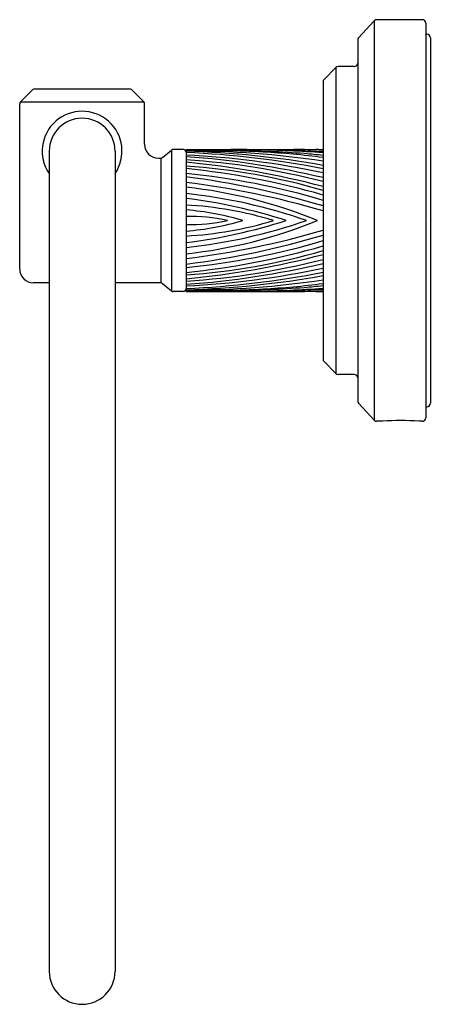
# Model space of a CAD drawing. Units: inches. Extents: x 3268.86 to 3271.2, y 152.13 to 157.72.
import ezdxf

# ---------------------------------------------------------------- set-up
doc = ezdxf.new("R2010")
doc.units = ezdxf.units.IN
doc.header["$LTSCALE"] = 0.64311
doc.header["$MEASUREMENT"] = 0
doc.layers.get('0').update_dxf_attribs({"color": 255, "linetype": 'CONTINUOUS'})
doc.layers.get('Defpoints').update_dxf_attribs({"linetype": 'CONTINUOUS'})
doc.styles.get("Standard").update_dxf_attribs({"font": 'txt', "width": 0.8})

msp = doc.modelspace()

# ---------------------------------------------------------------- linework, layer by layer
for p, q in [((3270.8722, 157.7179), (3270.7849, 157.6219)), ((3270.8722, 157.7179), (3270.8722, 155.4493)), ((3271.1467, 157.7245), (3270.887, 157.7245)), ((3271.1667, 157.7045), (3271.1667, 155.4627)), ((3271.1667, 157.6414), (3271.1727, 157.6414)), ((3270.7797, 157.6085), (3270.7797, 155.5587)), ((3271.1927, 157.6214), (3271.1927, 155.5458)), ((3270.6554, 157.4522), (3270.5884, 157.3852)), ((3270.6554, 157.4522), (3270.6554, 155.715)), ((3270.7597, 157.4581), (3270.6695, 157.4581)), ((3270.5825, 157.3711), (3270.5825, 155.7961)), ((3268.8643, 157.257), (3268.9346, 157.3272)), ((3268.9452, 157.3316), (3269.4837, 157.3316)), ((3269.5646, 157.257), (3269.4943, 157.3272)), ((3268.8599, 156.3081), (3268.8599, 157.2464)), ((3268.8643, 157.257), (3269.5646, 157.257)), ((3269.5689, 157.0171), (3269.5689, 157.2464)), ((3269.0274, 156.9776), (3269.0274, 152.3176)), ((3269.4015, 156.9776), (3269.4015, 152.3176)), ((3269.6717, 156.9416), (3269.7218, 156.9836)), ((3269.7218, 156.9836), (3269.7218, 156.1836)), ((3269.7899, 156.9871), (3269.7314, 156.9871)), ((3269.8049, 156.9871), (3270.4144, 156.9871)), ((3269.8049, 156.9871), (3269.8049, 156.1801)), ((3270.5573, 156.9871), (3270.5825, 156.9871)), ((3270.5573, 156.9871), (3270.5825, 156.9871)), ((3269.6479, 156.9381), (3269.6621, 156.9381)), ((3269.6621, 156.9381), (3269.6621, 156.2291)), ((3269.0274, 156.2291), (3268.9389, 156.2291)), ((3269.6621, 156.2291), (3269.4015, 156.2291)), ((3269.6717, 156.2256), (3269.7218, 156.1836)), ((3269.7899, 156.1801), (3269.7314, 156.1801)), ((3269.8049, 156.1801), (3270.4144, 156.1801)), ((3270.5573, 156.1801), (3270.5825, 156.1801)), ((3270.6554, 155.715), (3270.5884, 155.782)), ((3270.7597, 155.7091), (3270.6695, 155.7091)), ((3270.8722, 155.4493), (3270.7849, 155.5453)), ((3271.1667, 155.5258), (3271.1727, 155.5258)), ((3270.9213, 155.4427), (3270.887, 155.4427)), ((3271.1467, 155.4427), (3271.1279, 155.4427))]:
    msp.add_line(p, q)
for centre, radius, start, end in [((3270.887, 157.7045), 0.02, 90, 137.7263), ((3271.1467, 157.7045), 0.02, 360, 90), ((3271.1727, 157.6214), 0.02, 360, 90), ((3270.7997, 157.6085), 0.02, 137.7263, 180), ((3270.7597, 157.4781), 0.02, 270, 0), ((3270.6695, 157.4381), 0.02, 90, 135), ((3270.6025, 157.3711), 0.02, 135, 180), ((3268.9452, 157.3166), 0.015, 90, 135), ((3269.4837, 157.3166), 0.015, 45, 90), ((3268.8749, 157.2464), 0.015, 135, 180), ((3269.5539, 157.2464), 0.015, 0, 45), ((3269.2144, 156.9776), 0.2265, 325.6537, 214.3463), ((3269.2144, 156.9776), 0.187, 0, 180), ((3269.648, 157.0171), 0.079, 180.022, 269.978), ((3269.7314, 156.9721), 0.015, 90, 130), ((3269.7899, 156.9721), 0.015, 0, 90), ((3270.495, 196.5887), 39.61, 269.0018, 269.40369), ((3269.8146, 151.8466), 5.1316, 81.3934, 90.1074), ((3269.6585, 151.7623), 5.2166, 79.7978, 88.3916), ((3269.6074, 151.9815), 4.9918, 78.7357, 87.7324), ((3270.4756, 174.8418), 17.8668, 268.38419, 268.57184), ((3269.8385, 149.3978), 7.5852, 86.9396, 88.55117), ((3269.9263, 141.7219), 15.2658, 88.9574, 89.5007), ((3269.9979, 150.6078), 6.3736, 85.69489, 89.23711), ((3270.0886, 150.1089), 6.8772, 85.88156, 89.03822), ((3270.0014, 152.475), 4.5038, 82.5869, 86.9189), ((3270.2599, 150.6039), 6.3789, 87.10093, 89.59261), ((3270.3543, 150.189), 6.7983, 88.0764, 89.49393), ((3270.5925, 156.1909), 0.797, 92.5294, 94.7202), ((3269.6621, 156.9531), 0.015, 270, 310), ((3269.5721, 152.1549), 4.8061, 77.8643, 87.2234), ((3269.4618, 152.0943), 4.8638, 76.6781, 85.9542), ((3269.5561, 152.827), 4.108, 75.5306, 86.5267), ((3269.3292, 151.9877), 4.9502, 75.3343, 84.4853), ((3270.1565, 152.9605), 4.0157, 83.9106, 85.4318), ((3269.5487, 153.1745), 3.7266, 73.8939, 86.0569), ((3269.3661, 152.509), 4.3912, 73.9186, 84.2649), ((3269.4112, 152.7709), 4.0982, 73.393, 84.487), ((3269.1501, 151.8212), 5.053, 73.5319, 82.5534), ((3269.1811, 151.8289), 5.0099, 73.7561, 82.8468), ((3269.4915, 153.9688), 2.8217, 67.9242, 83.6226), ((3269.4831, 153.6871), 3.0662, 70.8462, 83.9744), ((3269.4118, 153.5876), 3.1464, 72.2111, 82.8231), ((3269.6882, 154.5698), 2.1051, 73.0626, 86.8209), ((3269.6629, 154.9984), 1.6516, 73.6976, 85.0675), ((3269.8213, 155.5616), 1.0452, 77.9089, 90.8964), ((3269.4915, 159.1984), 2.8217, 276.3774, 292.0758), ((3269.4831, 159.4801), 3.0662, 276.0256, 289.1538), ((3269.4118, 159.5796), 3.1464, 277.1769, 287.7889), ((3269.6882, 158.5974), 2.1051, 273.1791, 286.9374), ((3269.6629, 158.1688), 1.6516, 274.9325, 286.3024), ((3269.8213, 157.6056), 1.0452, 269.1036, 282.0911), ((3269.1811, 161.3383), 5.0099, 277.1532, 286.2439), ((3269.1501, 161.346), 5.053, 277.4466, 286.4681), ((3269.4112, 160.3963), 4.0982, 275.513, 286.607), ((3269.3661, 160.6582), 4.3912, 275.7351, 286.0814), ((3269.5487, 159.9927), 3.7266, 273.9431, 286.1061), ((3269.3292, 161.1795), 4.9502, 275.5147, 284.6657), ((3269.5561, 160.3402), 4.108, 273.4733, 284.4694), ((3268.939, 156.3081), 0.079, 180.022, 269.978), ((3269.4618, 161.0728), 4.8638, 274.0458, 283.3219), ((3269.5721, 161.0123), 4.8061, 272.7766, 282.1357), ((3269.6074, 161.1857), 4.9918, 272.2676, 281.2643), ((3269.6585, 161.4049), 5.2166, 271.6084, 280.2022), ((3269.8146, 161.3206), 5.1316, 269.8926, 278.6066), ((3269.6621, 156.2141), 0.015, 50, 90), ((3269.7314, 156.1951), 0.015, 230, 270), ((3269.7899, 156.1951), 0.015, 270, 0), ((3270.495, 116.5785), 39.61, 90.59631, 90.9982), ((3270.4756, 138.3254), 17.8668, 91.42816, 91.61581), ((3269.8385, 163.7693), 7.5852, 271.44883, 273.0604), ((3269.9263, 171.4453), 15.2658, 270.4993, 271.0426), ((3269.9979, 162.5594), 6.3736, 270.76289, 274.30511), ((3270.0886, 163.0583), 6.8772, 270.96178, 274.11844), ((3270.0014, 160.6922), 4.5038, 273.0811, 277.4131), ((3270.2599, 162.5632), 6.3789, 270.40739, 272.89907), ((3270.3543, 162.9782), 6.7983, 270.50607, 271.9236), ((3270.1565, 160.2067), 4.0157, 274.5682, 276.0894), ((3270.5925, 156.9763), 0.797, 265.2798, 267.4706), ((3270.6025, 155.7961), 0.02, 180, 225), ((3270.6695, 155.7291), 0.02, 225, 270), ((3270.7597, 155.6891), 0.02, 0, 90), ((3270.7997, 155.5587), 0.02, 180, 222.2737), ((3271.1727, 155.5458), 0.02, 270, 0), ((3271.1467, 155.4627), 0.02, 270, 0), ((3270.887, 155.4627), 0.02, 222.2737, 270), ((3271.0246, 154.3196), 1.1279, 84.7466, 95.2534), ((3269.2144, 152.3176), 0.187, 180, 0)]:
    msp.add_arc(centre, radius, start, end)

# ---------------------------------------------------------------- texts
at = {"layer": 'Defpoints'}
for tag, p, s in [('TRADENAME', (3271.1929, 156.5854), 'PINNA PALETTA'), ('MODELNUMBER', (3271.1929, 156.587), 'P25336-ULB'), ('PRODUCT', (3271.1929, 156.5837), 'TOWEL RING')]:
    msp.add_attdef(tag, p, s, height=0.001, dxfattribs=at)

doc.saveas('drawing.dxf')
